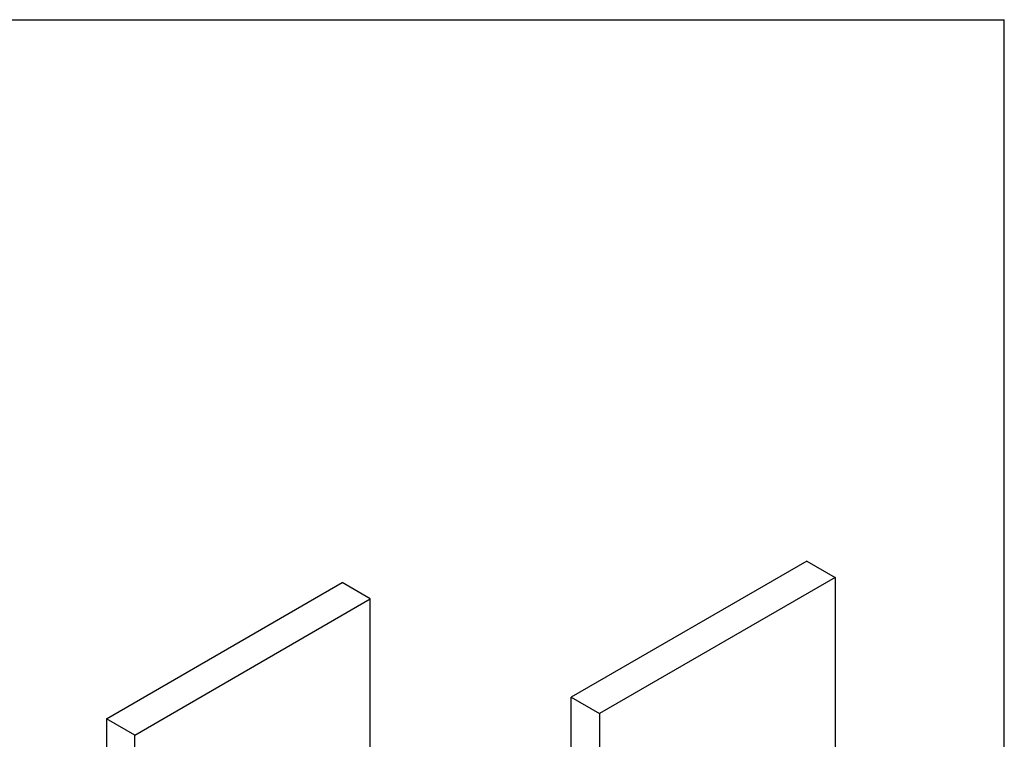
# Paper-space layout 'DRW2' of a CAD drawing. Units: millimetres. Extents: x 24 to 1003, y -55 to 876.
# Drawn here: x 320 to 615, y 660 to 876 of the extents above; entities that cross this region are included whole.
import ezdxf

# ---------------------------------------------------------------- set-up
doc = ezdxf.new("R2010")
doc.units = ezdxf.units.MM

psp = doc.layouts.new('DRW2')

# ---------------------------------------------------------------- linework, layer by layer
at = {"color": 7, "linetype": 'Continuous', "lineweight": 25, "ltscale": 3}
for p, q in [((60, 876), (615, 876)), ((270, 876), (471, 876)), ((615, 15), (615, 876)), ((555.7425, 713.6149), (485.0318, 672.7945)), ((555.7425, 713.6149), (564.2278, 708.7165)), ((345.5337, 666.3529), (416.2444, 707.1733)), ((424.7297, 702.2748), (416.2444, 707.1733)), ((564.2278, 708.7165), (493.5171, 667.8961)), ((564.2278, 708.7165), (564.2278, 627.7672)), ((354.019, 661.4544), (424.7297, 702.2748)), ((424.7297, 375.6585), (424.7297, 702.2748)), ((485.0318, 346.1782), (485.0318, 672.7945)), ((485.0318, 672.7945), (493.5171, 667.8961)), ((493.5171, 667.8961), (493.5171, 341.2798)), ((354.019, 661.4544), (345.5337, 666.3529)), ((345.5337, 666.3529), (345.5337, 339.7365)), ((354.019, 334.8381), (354.019, 661.4544))]:
    psp.add_line(p, q, dxfattribs=at)

doc.saveas('drawing.dxf')
